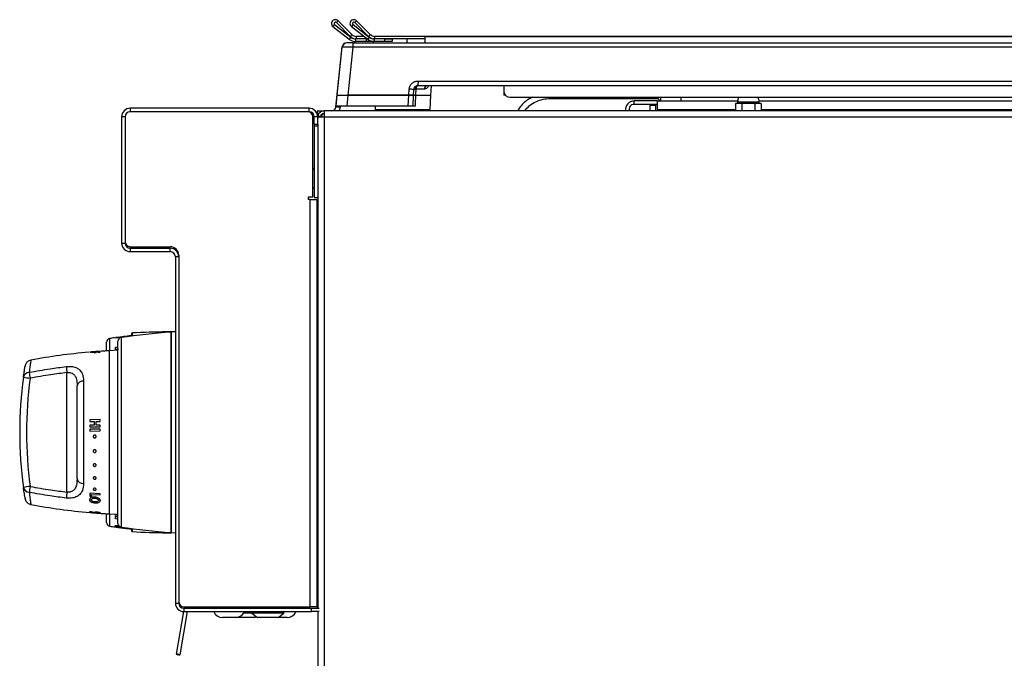
# Model space of a CAD drawing. Units: inches. Extents: x -48 to 64, y -21 to 49.
# Drawn here: x 36 to 49, y 9 to 18 of the extents above; entities that cross this region are included whole.
import ezdxf

# ---------------------------------------------------------------- set-up
doc = ezdxf.new("R2010")
doc.units = ezdxf.units.IN
doc.header["$MEASUREMENT"] = 0

msp = doc.modelspace()

# ---------------------------------------------------------------- linework, layer by layer
at = {"color": 7, "linetype": 'Continuous', "lineweight": 25}
for p, q in [((40.031, 17.867), (40.056, 17.892)), ((40.223, 17.674), (40.031, 17.867)), ((40.248, 17.7), (40.056, 17.892)), ((40.287, 17.867), (40.313, 17.892)), ((40.48, 17.674), (40.287, 17.867)), ((40.505, 17.7), (40.313, 17.892)), ((40.007, 17.84), (39.984, 17.812)), ((39.984, 17.812), (40.212, 17.634)), ((40.007, 17.84), (40.234, 17.662)), ((40.264, 17.84), (40.241, 17.812)), ((40.241, 17.812), (40.468, 17.634)), ((40.264, 17.84), (40.491, 17.662)), ((40.262, 17.585), (40.182, 17.585)), ((40.234, 17.662), (40.212, 17.634)), ((40.248, 17.7), (40.223, 17.674)), ((40.262, 17.585), (40.262, 17.523)), ((40.262, 17.585), (62.77, 17.585)), ((40.3, 17.639), (40.3, 17.603)), ((40.451, 17.639), (40.3, 17.639)), ((40.451, 17.603), (40.3, 17.603)), ((40.307, 17.675), (40.307, 17.639)), ((40.415, 17.675), (40.307, 17.675)), ((40.461, 17.639), (40.307, 17.639)), ((40.451, 17.603), (40.451, 17.639)), ((40.451, 17.639), (40.462, 17.639)), ((40.551, 17.603), (40.451, 17.603)), ((40.491, 17.662), (40.468, 17.634)), ((40.479, 17.675), (40.473, 17.675)), ((40.505, 17.7), (40.48, 17.674)), ((40.561, 17.639), (40.546, 17.639)), ((40.551, 17.603), (40.551, 17.603)), ((40.557, 17.639), (40.557, 17.603)), ((40.708, 17.639), (40.557, 17.639)), ((40.708, 17.603), (40.557, 17.603)), ((41.015, 17.675), (40.562, 17.675)), ((40.564, 17.675), (40.564, 17.639)), ((41.272, 17.675), (40.564, 17.675)), ((41.272, 17.639), (40.564, 17.639)), ((40.708, 17.603), (40.708, 17.639)), ((40.708, 17.639), (40.808, 17.639)), ((40.808, 17.603), (40.708, 17.603)), ((40.808, 17.639), (40.808, 17.603)), ((41.015, 17.675), (41.015, 17.675)), ((62.78, 17.675), (41.015, 17.675)), ((41.015, 17.639), (41.015, 17.585)), ((41.272, 17.675), (62.641, 17.675)), ((41.272, 17.586), (41.272, 17.675)), ((41.272, 17.586), (62.641, 17.586)), ((41.272, 17.585), (41.272, 17.586)), ((40.025, 16.689), (40.113, 17.532)), ((40.042, 16.853), (40.113, 17.523)), ((40.262, 17.523), (40.191, 16.853)), ((62.77, 17.523), (40.262, 17.523)), ((41.174, 17.052), (41.167, 16.985)), ((41.174, 17.052), (61.858, 17.052)), ((41.044, 16.853), (41.048, 16.939)), ((41.108, 16.93), (41.104, 16.853)), ((41.26, 16.938), (41.143, 16.938)), ((61.865, 16.985), (41.167, 16.985)), ((41.349, 16.853), (41.356, 16.985)), ((42.366, 16.985), (42.366, 16.915)), ((42.366, 16.915), (42.366, 16.855)), ((40.027, 16.703), (40.042, 16.853)), ((40.042, 16.853), (40.191, 16.853)), ((40.191, 16.853), (40.176, 16.703)), ((41.044, 16.853), (40.191, 16.853)), ((40.191, 16.853), (41.043, 16.853)), ((41.035, 16.703), (41.043, 16.853)), ((41.043, 16.853), (41.104, 16.853)), ((41.104, 16.853), (41.044, 16.853)), ((41.104, 16.853), (41.096, 16.703)), ((41.136, 16.853), (41.349, 16.853)), ((41.136, 16.853), (41.349, 16.853)), ((41.338, 16.653), (41.349, 16.853)), ((42.389, 16.855), (42.366, 16.855)), ((42.456, 16.825), (61.685, 16.825)), ((43.014, 16.809), (44.514, 16.809)), ((44.186, 16.726), (44.186, 16.774)), ((44.509, 16.774), (44.186, 16.774)), ((44.509, 16.654), (44.509, 16.774)), ((44.509, 16.774), (45.63, 16.774)), ((44.514, 16.809), (44.549, 16.774)), ((44.554, 16.825), (44.554, 16.774)), ((44.834, 16.825), (44.834, 16.774)), ((45.629, 16.758), (45.629, 16.745)), ((45.928, 16.774), (60.449, 16.774)), ((45.929, 16.745), (45.929, 16.758)), ((37.155, 16.671), (37.155, 16.623)), ((39.651, 16.671), (37.155, 16.671)), ((39.631, 16.623), (37.155, 16.623)), ((39.651, 16.623), (37.155, 16.623)), ((39.651, 16.623), (39.651, 16.671)), ((39.762, 16.625), (39.762, 16.62)), ((39.772, 16.635), (39.86, 16.635)), ((63.777, 16.635), (39.86, 16.635)), ((39.86, 16.635), (39.86, 16.546)), ((40.085, 16.683), (40.025, 16.689)), ((40.176, 16.703), (40.027, 16.703)), ((41.035, 16.703), (40.176, 16.703)), ((40.571, 16.703), (40.574, 16.653)), ((40.574, 16.653), (41.338, 16.653)), ((40.733, 16.642), (40.729, 16.635)), ((40.734, 16.639), (40.732, 16.635)), ((40.74, 16.653), (40.733, 16.642)), ((40.742, 16.653), (40.734, 16.639)), ((41.096, 16.703), (41.035, 16.703)), ((41.178, 16.639), (41.169, 16.653)), ((41.179, 16.642), (41.172, 16.653)), ((41.18, 16.635), (41.178, 16.639)), ((41.183, 16.635), (41.179, 16.642)), ((44.117, 16.635), (44.116, 16.638)), ((44.509, 16.726), (44.186, 16.726)), ((44.409, 16.726), (44.409, 16.716)), ((44.409, 16.635), (44.409, 16.716)), ((44.484, 16.726), (44.484, 16.635)), ((44.509, 16.654), (44.509, 16.635)), ((45.623, 16.745), (45.599, 16.739)), ((45.599, 16.739), (45.644, 16.745)), ((45.599, 16.739), (45.599, 16.635)), ((45.644, 16.745), (45.623, 16.745)), ((45.644, 16.745), (45.689, 16.739)), ((45.779, 16.745), (45.644, 16.745)), ((45.689, 16.739), (45.779, 16.745)), ((45.689, 16.739), (45.689, 16.635)), ((45.914, 16.745), (45.779, 16.745)), ((45.869, 16.739), (45.914, 16.745)), ((45.869, 16.739), (45.869, 16.635)), ((45.914, 16.745), (45.959, 16.739)), ((45.935, 16.745), (45.914, 16.745)), ((45.959, 16.739), (45.935, 16.745)), ((45.959, 16.739), (45.959, 16.635)), ((37.083, 16.551), (37.035, 16.551)), ((37.035, 16.551), (37.035, 14.791)), ((37.083, 16.551), (37.083, 14.811)), ((37.083, 16.551), (37.083, 14.791)), ((39.703, 15.436), (39.703, 16.551)), ((39.771, 16.551), (39.723, 16.551)), ((39.723, 16.451), (39.723, 16.551)), ((39.765, 16.613), (39.782, 16.596)), ((39.771, 16.546), (39.773, 16.563)), ((39.771, 16.551), (39.771, 16.562)), ((39.771, 16.451), (39.771, 16.551)), ((39.773, 16.546), (39.771, 16.532)), ((39.808, 16.556), (39.773, 16.563)), ((39.86, 16.546), (39.773, 16.546)), ((39.782, 16.596), (39.782, 16.589)), ((39.807, 16.546), (39.808, 16.556)), ((39.86, 16.546), (39.86, -16.151)), ((63.777, 16.546), (39.86, 16.546)), ((39.723, 16.451), (39.771, 16.451)), ((39.723, 16.451), (39.723, 16.427)), ((39.723, 16.427), (39.771, 16.427)), ((39.723, 16.427), (39.723, 15.426)), ((39.771, 16.451), (39.771, 16.427)), ((39.771, 16.427), (39.771, 15.426)), ((39.703, 15.835), (39.723, 15.835)), ((39.723, 15.816), (39.703, 15.816)), ((39.703, 15.566), (39.723, 15.566)), ((39.641, 15.436), (39.703, 15.436)), ((39.641, 15.396), (39.641, 15.436)), ((39.665, 15.396), (39.641, 15.396)), ((39.665, 9.714), (39.665, 15.396)), ((39.665, 15.396), (39.761, 15.396)), ((39.723, 15.426), (39.771, 15.426)), ((39.761, 15.396), (39.761, 9.714)), ((39.771, 15.426), (39.771, 9.694)), ((37.035, 14.791), (37.083, 14.791)), ((37.155, 14.739), (37.713, 14.739)), ((37.155, 14.719), (37.155, 14.671)), ((37.155, 14.719), (37.713, 14.719)), ((37.713, 14.671), (37.713, 14.719)), ((37.155, 14.671), (37.713, 14.671)), ((37.833, 14.599), (37.785, 14.599)), ((37.785, 14.599), (37.785, 9.766)), ((37.833, 14.619), (37.833, 9.786)), ((37.833, 14.599), (37.833, 9.766)), ((39.761, 14.541), (39.771, 14.541)), ((39.761, 14.511), (39.771, 14.511)), ((36.948, 13.47), (37.092, 13.49)), ((36.948, 13.466), (37.092, 13.486)), ((37.012, 13.479), (36.948, 13.47)), ((37.012, 13.473), (36.948, 13.464)), ((36.948, 13.47), (36.948, 13.47)), ((36.948, 13.464), (36.948, 13.466)), ((37.038, 13.48), (37.012, 13.477)), ((37.012, 13.477), (37.012, 13.479)), ((37.012, 13.468), (37.012, 13.473)), ((37.066, 13.486), (37.038, 13.482)), ((37.038, 13.482), (37.038, 13.48)), ((37.066, 13.48), (37.038, 13.476)), ((37.092, 13.487), (37.066, 13.484)), ((37.066, 13.484), (37.066, 13.486)), ((37.092, 13.49), (37.092, 13.487)), ((37.175, 13.525), (37.175, 13.492)), ((37.725, 13.552), (37.665, 13.551)), ((37.785, 13.553), (37.725, 13.549)), ((37.725, 10.749), (37.725, 13.549)), ((36.825, 13.285), (36.825, 13.409)), ((36.948, 13.318), (36.948, 13.337)), ((36.974, 13.328), (36.974, 13.324)), ((36.984, 10.876), (36.984, 13.422)), ((39.771, 13.331), (39.761, 13.331)), ((36.59, 13.267), (36.655, 13.273)), ((36.59, 13.268), (36.59, 13.267)), ((36.59, 13.261), (36.655, 13.266)), ((36.59, 13.263), (36.59, 13.261)), ((36.655, 13.273), (36.655, 13.271)), ((36.655, 13.271), (36.681, 13.273)), ((36.655, 13.266), (36.655, 13.26)), ((36.655, 13.26), (36.681, 13.262)), ((36.681, 13.275), (36.709, 13.277)), ((36.681, 13.273), (36.681, 13.275)), ((36.681, 13.268), (36.709, 13.27)), ((36.681, 13.262), (36.681, 13.268)), ((36.709, 13.277), (36.709, 13.275)), ((36.709, 13.275), (36.735, 13.277)), ((36.709, 13.27), (36.709, 13.264)), ((36.709, 13.264), (36.735, 13.266)), ((36.735, 13.277), (36.735, 13.279)), ((36.735, 13.266), (36.735, 13.274)), ((36.984, 13.293), (36.865, 13.287)), ((36.272, 11.315), (36.272, 12.982)), ((39.768, 13.039), (39.761, 13.039)), ((39.771, 13.037), (39.766, 13.037)), ((39.771, 13.017), (39.766, 13.017)), ((39.771, 12.979), (39.766, 12.979)), ((39.771, 12.927), (39.766, 12.927)), ((39.769, 12.927), (39.771, 12.978)), ((39.769, 12.888), (39.771, 12.927)), ((39.77, 13.017), (39.771, 13.036)), ((39.77, 12.979), (39.771, 13.016)), ((39.771, 13.037), (39.771, 13.037)), ((39.771, 13.025), (39.771, 13.035)), ((39.771, 13.017), (39.771, 13.017)), ((39.771, 13.005), (39.771, 13.014)), ((39.771, 12.979), (39.771, 12.979)), ((39.771, 12.975), (39.771, 12.969)), ((39.771, 12.927), (39.771, 12.927)), ((39.771, 12.926), (39.771, 12.926)), ((36.414, 11.499), (36.414, 12.799)), ((36.504, 12.863), (36.504, 11.435)), ((39.771, 12.868), (39.766, 12.868)), ((39.771, 12.808), (39.766, 12.808)), ((39.769, 12.82), (39.767, 12.82)), ((39.769, 12.82), (39.771, 12.808)), ((39.769, 12.787), (39.771, 12.756)), ((39.77, 12.792), (39.771, 12.762)), ((39.771, 12.867), (39.771, 12.868)), ((39.771, 12.808), (39.771, 12.808)), ((39.771, 12.804), (39.771, 12.804)), ((39.771, 12.804), (39.771, 12.804)), ((39.771, 12.804), (39.771, 12.804)), ((39.761, 12.691), (39.768, 12.691)), ((39.761, 12.656), (39.771, 12.656)), ((39.771, 12.755), (39.766, 12.755)), ((39.771, 12.716), (39.766, 12.716)), ((39.771, 12.695), (39.766, 12.695)), ((39.77, 12.746), (39.771, 12.725)), ((39.77, 12.745), (39.771, 12.717)), ((39.77, 12.713), (39.771, 12.696)), ((39.77, 12.713), (39.771, 12.706)), ((39.771, 12.755), (39.771, 12.755)), ((39.771, 12.754), (39.771, 12.753)), ((39.771, 12.752), (39.771, 12.752)), ((39.771, 12.716), (39.771, 12.716)), ((39.771, 12.716), (39.771, 12.715)), ((39.771, 12.714), (39.771, 12.714)), ((39.771, 12.694), (39.771, 12.695)), ((39.771, 12.694), (39.771, 12.694)), ((39.771, 12.619), (39.761, 12.619)), ((39.771, 12.376), (39.761, 12.376)), ((36.735, 12.326), (36.59, 12.325)), ((36.59, 12.325), (36.59, 12.299)), ((36.59, 12.299), (36.653, 12.299)), ((36.653, 12.249), (36.59, 12.249)), ((36.59, 12.249), (36.59, 12.223)), ((36.59, 12.223), (36.735, 12.224)), ((36.653, 12.299), (36.653, 12.249)), ((36.679, 12.299), (36.735, 12.3)), ((36.679, 12.25), (36.679, 12.299)), ((36.735, 12.25), (36.679, 12.25)), ((36.735, 12.3), (36.735, 12.326)), ((36.735, 12.224), (36.735, 12.25)), ((39.761, 12.329), (39.771, 12.329)), ((36.735, 12.194), (36.59, 12.193)), ((36.59, 12.193), (36.59, 12.167)), ((36.59, 12.167), (36.735, 12.168)), ((36.735, 12.168), (36.735, 12.194)), ((39.761, 11.729), (39.771, 11.729)), ((39.761, 11.715), (39.771, 11.715)), ((36.59, 11.301), (36.59, 11.259)), ((36.735, 11.292), (36.59, 11.301)), ((36.616, 11.257), (36.616, 11.282)), ((36.616, 11.282), (36.735, 11.275)), ((36.735, 11.275), (36.735, 11.292)), ((39.771, 11.339), (39.761, 11.339)), ((36.59, 11.259), (36.616, 11.257)), ((36.59, 11.031), (36.59, 11.03)), ((36.631, 11.035), (36.617, 11.039)), ((36.698, 11.025), (36.716, 11.022)), ((36.735, 11.019), (36.735, 11.02)), ((36.825, 10.889), (36.825, 11.013)), ((36.865, 11.011), (36.984, 11.004)), ((36.948, 10.986), (36.948, 11)), ((36.948, 10.941), (36.948, 10.976)), ((36.974, 10.938), (36.948, 10.941)), ((36.974, 10.961), (36.974, 10.938)), ((36.948, 10.834), (37.073, 10.817)), ((36.948, 10.829), (36.948, 10.834)), ((36.97, 10.826), (36.948, 10.829)), ((36.948, 10.828), (37.073, 10.811)), ((36.985, 10.833), (36.968, 10.833)), ((36.97, 10.829), (36.97, 10.826)), ((37.073, 10.815), (36.97, 10.829)), ((37.004, 10.82), (36.97, 10.825)), ((37.05, 10.814), (37.026, 10.817)), ((37.073, 10.817), (37.073, 10.815)), ((37.175, 10.806), (37.175, 10.772)), ((37.665, 10.747), (37.725, 10.746)), ((37.725, 10.749), (37.785, 10.744)), ((37.785, 9.766), (37.833, 9.766)), ((37.901, 9.646), (37.798, 9.052)), ((37.85, 9.043), (37.954, 9.646)), ((37.905, 9.714), (39.665, 9.714)), ((37.905, 9.694), (37.905, 9.646)), ((37.905, 9.694), (39.684, 9.694)), ((37.905, 9.646), (39.684, 9.646)), ((37.913, 9.714), (37.909, 9.694)), ((37.931, 9.694), (37.931, 9.714)), ((38.021, 9.714), (38.021, 9.694)), ((38.852, 9.636), (38.852, 9.627)), ((38.854, 9.623), (38.931, 9.563)), ((39.221, 9.563), (39.298, 9.623)), ((39.3, 9.627), (39.3, 9.636)), ((39.761, 9.714), (39.665, 9.714)), ((39.684, 9.646), (39.684, 9.694)), ((39.684, 9.694), (39.792, 9.694)), ((39.792, 9.646), (39.684, 9.646)), ((39.761, 9.714), (39.771, 9.714)), ((39.771, 9.646), (39.771, -16.151)), ((38.623, 9.564), (38.445, 9.564)), ((38.599, 9.564), (38.6, 9.563)), ((38.89, 9.563), (38.6, 9.563)), ((38.89, 9.563), (38.91, 9.579)), ((39.221, 9.563), (38.931, 9.563)), ((39.34, 9.563), (39.221, 9.563)), ((39.345, 9.564), (39.222, 9.564)), ((39.34, 9.563), (39.341, 9.564))]:
    msp.add_line(p, q, dxfattribs=at)
at = {"color": 8, "linetype": 'Continuous', "lineweight": 25}
for p, q in [((40.173, 17.585), (40.173, 17.585)), ((43.014, 16.825), (43.014, 16.809)), ((45.779, 16.758), (45.629, 16.758)), ((45.929, 16.758), (45.779, 16.758)), ((40.087, 16.703), (40.085, 16.683)), ((40.736, 16.642), (40.733, 16.642)), ((40.734, 16.639), (41.178, 16.639)), ((41.179, 16.642), (41.176, 16.642)), ((44.116, 16.638), (44.107, 16.635)), ((44.409, 16.716), (44.484, 16.716)), ((44.509, 16.654), (45.599, 16.654)), ((45.959, 16.654), (60.449, 16.654)), ((39.771, 14.444), (39.761, 14.444)), ((37.027, 13.471), (37.027, 10.826)), ((37.038, 13.476), (37.038, 13.473)), ((37.066, 13.477), (37.066, 13.48)), ((37.092, 13.486), (37.092, 13.481)), ((37.172, 13.491), (37.172, 13.499)), ((37.185, 13.535), (37.185, 13.493)), ((37.665, 13.544), (37.665, 13.551)), ((36.868, 13.458), (36.868, 13.287)), ((36.948, 13.337), (36.984, 13.341)), ((36.984, 13.329), (36.974, 13.328)), ((36.865, 12.149), (36.865, 13.287)), ((39.761, 12.609), (39.771, 12.609)), ((39.771, 12.477), (39.761, 12.477)), ((39.771, 12.451), (39.761, 12.451)), ((39.761, 12.279), (39.771, 12.279)), ((36.865, 11.011), (36.865, 12.149)), ((39.771, 12.11), (39.761, 12.11)), ((39.761, 12.066), (39.771, 12.066)), ((39.771, 11.948), (39.761, 11.948)), ((39.761, 11.92), (39.771, 11.92)), ((39.771, 11.739), (39.761, 11.739)), ((36.631, 11.026), (36.59, 11.03)), ((36.868, 11.01), (36.868, 10.839)), ((36.948, 11), (36.981, 11.004)), ((36.984, 10.991), (36.948, 10.986)), ((36.948, 10.976), (36.984, 10.972)), ((36.984, 10.959), (36.974, 10.961)), ((36.948, 10.827), (36.948, 10.828)), ((36.97, 10.825), (36.97, 10.824)), ((37.004, 10.82), (37.004, 10.82)), ((37.026, 10.817), (37.026, 10.817)), ((37.05, 10.813), (37.05, 10.814)), ((37.073, 10.811), (37.073, 10.81)), ((37.172, 10.798), (37.172, 10.806)), ((37.185, 10.804), (37.185, 10.762)), ((37.665, 10.753), (37.665, 10.747)), ((38.854, 9.623), (38.735, 9.623)), ((38.852, 9.627), (38.738, 9.627)), ((38.852, 9.636), (38.743, 9.636)), ((39.3, 9.636), (38.852, 9.636)), ((39.3, 9.627), (38.852, 9.627)), ((39.298, 9.623), (38.854, 9.623))]:
    msp.add_line(p, q, dxfattribs=at)
at = {"color": 7, "linetype": 'Continuous', "lineweight": 25, "flags": 128}
for points in [[(41.142, 16.98), (41.139, 16.978), (41.137, 16.975), (41.136, 16.97), (41.135, 16.965), (41.135, 16.959), (41.136, 16.952), (41.138, 16.945), (41.14, 16.937)], [(41.14, 16.937), (41.136, 16.867), (41.136, 16.853)], [(41.167, 16.985), (41.163, 16.985), (41.158, 16.982), (41.154, 16.978), (41.151, 16.972), (41.148, 16.965), (41.146, 16.956), (41.144, 16.947), (41.143, 16.938)], [(41.136, 16.853), (41.13, 16.734), (41.129, 16.703)], [(44.514, 16.825), (44.514, 16.82), (44.514, 16.812), (44.514, 16.809)], [(37.85, 9.043), (37.848, 9.044), (37.842, 9.045), (37.834, 9.047), (37.824, 9.049), (37.814, 9.05), (37.806, 9.051), (37.8, 9.052), (37.798, 9.052), (37.8, 9.051), (37.806, 9.049), (37.814, 9.047), (37.824, 9.046), (37.833, 9.044), (37.842, 9.043), (37.847, 9.042), (37.85, 9.043)]]:
    msp.add_lwpolyline(points, dxfattribs=at)
at = {"color": 7, "linetype": 'Continuous', "lineweight": 25}
for centre, radius, start, end in [((40.018, 17.854), 0.054, 45, 231.9), ((40.018, 17.854), 0.018, 45, 231.9), ((40.275, 17.854), 0.054, 45, 231.9), ((40.275, 17.854), 0.018, 45, 231.9), ((40.182, 17.515), 0.07, 90, 174), ((40.173, 17.525), 0.06, 90, 174), ((40.3, 17.747), 0.144, 231.9, 270), ((40.307, 17.758), 0.119, 225, 270), ((40.3, 17.747), 0.108, 231.9, 270), ((40.307, 17.758), 0.083, 225, 270), ((40.557, 17.747), 0.144, 231.9, 270), ((40.564, 17.758), 0.119, 225, 270), ((40.557, 17.747), 0.108, 231.9, 270), ((40.564, 17.758), 0.083, 225, 270), ((41.055, 16.79), 0.149, 69.4234, 92.7224), ((41.167, 16.926), 0.0595, 90, 177), ((41.304, 16.941), 0.0446, 98.1248, 184.1335), ((42.456, 16.915), 0.09, 180, 270), ((44.186, 16.654), 0.12, 90, 188.7494), ((45.799, 16.758), 0.17, 156.5139, 180), ((45.759, 16.758), 0.17, 0, 23.4861), ((37.155, 16.551), 0.12, 90, 180), ((37.155, 16.551), 0.072, 90, 180), ((39.631, 16.551), 0.072, 0, 90), ((39.651, 16.551), 0.12, 0, 90), ((39.651, 16.551), 0.072, 0, 90), ((39.772, 16.625), 0.01, 90, 180), ((39.772, 16.62), 0.01, 180, 225), ((39.86, 16.546), 0.089, 90, 169.117), ((39.965, 16.695), 0.06, 270, 354), ((44.186, 16.654), 0.072, 90, 193), ((39.831, 16.575), 0.06, 154.3696, 208.9036), ((39.86, 16.546), 0.053, 90, 169.117), ((37.155, 14.791), 0.12, 180, 270), ((37.155, 14.811), 0.072, 180, 270), ((37.155, 14.791), 0.072, 180, 270), ((37.713, 14.619), 0.12, 0, 90), ((37.713, 14.599), 0.12, 0, 90), ((37.713, 14.599), 0.072, 0, 90), ((38.354, 3.569), 10, 98.1635, 98.5472), ((37.034, 13.422), 0.05, 98.3424, 180), ((38.478, 3.577), 10, 94.3163, 98.3424), ((38.354, 3.569), 10, 96.7895, 97.1677), ((37.171, 13.504), 0.005, 276.7895, 329.8831), ((37.185, 13.525), 0.01, 92.7204, 180), ((37.944, -2.447), 16, 91, 92.7204), ((36.875, 13.409), 0.05, 98.5472, 180), ((37.301, 4.972), 8.326, 94.9893, 100.5969), ((37.301, 4.972), 8.326, 93, 93.8003), ((37.432, 13.124), 1.169, 182.8473, 186.9747), ((41.309, 12.149), 5.695, 172.2465, 187.7535), ((35.75, 12.9), 0.0861, 92.5766, 168.2397), ((36.181, 16.168), 3.291, 260.9945, 262.6451), ((36.935, 13.138), 1.198, 187.3235, 191.2949), ((41.304, 12.149), 5.595, 172.2465, 187.7535), ((36.496, 12.779), 0.0843, 84.2046, 166.3114), ((36.496, 11.519), 0.0843, 193.6886, 275.7954), ((36.181, 8.13), 3.291, 97.3549, 99.0055), ((35.75, 11.398), 0.0861, 191.7603, 267.4234), ((36.935, 11.159), 1.198, 168.7051, 172.6765), ((37.432, 11.173), 1.169, 173.0253, 177.1527), ((37.301, 19.325), 8.326, 259.4012, 265.1055), ((37.301, 19.325), 8.326, 265.1055, 265.3842), ((37.301, 19.325), 8.326, 265.3842, 267), ((36.875, 10.889), 0.05, 180, 261.4528), ((37.034, 10.876), 0.05, 180, 261.6576), ((38.354, 20.728), 10, 261.4528, 261.916), ((38.354, 20.728), 10, 261.916, 262.0459), ((38.354, 20.728), 10, 262.0459, 262.2405), ((38.354, 20.728), 10, 262.2405, 262.3702), ((38.354, 20.728), 10, 262.3702, 262.5092), ((38.478, 20.72), 10, 261.6576, 265.6837), ((38.354, 20.728), 10, 262.5092, 262.6388), ((38.354, 20.728), 10, 262.6388, 263.2105), ((37.171, 10.793), 0.005, 30.1169, 83.2105), ((37.185, 10.772), 0.01, 180, 267.2796), ((37.944, 26.744), 16, 267.2796, 269), ((37.905, 9.766), 0.12, 180, 270), ((37.905, 9.786), 0.072, 180, 270), ((37.905, 9.766), 0.072, 180, 270), ((38.445, 9.7), 0.136, 203.4419, 270), ((38.623, 9.7), 0.136, 270, 336.5581), ((38.862, 9.636), 0.01, 90, 180), ((38.857, 9.627), 0.005, 180, 232), ((39.29, 9.636), 0.01, 0, 90), ((39.295, 9.627), 0.005, 308, 0), ((39.345, 9.7), 0.136, 270, 336.5581)]:
    msp.add_arc(centre, radius, start, end, dxfattribs=at)
at = {"color": 8, "linetype": 'Continuous', "lineweight": 25}
msp.add_arc((39.965, 16.695), 0.12, 329.9999, 354, dxfattribs=at)
at = {"color": 7, "linetype": 'Continuous', "lineweight": 25}
for centre, major_axis, ratio, start_param, end_param in [((40.263, 17.515), (0.15, -0.007), 0.048363, 1.579005, 3.138875), ((39.768, 12.865), (0, 0.174), 0.083327, 6.097707, 6.444266), ((39.768, 12.865), (0.005, 0.174), 0.078587, 0.165851, 0.51241), ((39.768, 12.865), (0.009, 0.174), 0.064301, 0.516146, 0.862706), ((39.768, 12.865), (0.012, 0.174), 0.04232, 0.864842, 1.211401), ((39.768, 12.865), (0.014, 0.174), 0.015361, 1.212128, 1.558687), ((39.768, 12.865), (-0.013, 0.174), 0.040575, 5.047641, 5.174561), ((39.768, 12.865), (-0.009, 0.174), 0.062997, 5.396223, 5.470723), ((39.768, 12.865), (0.014, 0.174), 0.013385, 4.377791, 4.724351), ((39.768, 12.865), (0.013, 0.174), 0.040575, 4.030578, 4.377137), ((39.768, 12.865), (0.0082, 0.1), 0.015361, 1.341034, 1.548794), ((39.768, 12.865), (0.009, 0.174), 0.062997, 3.681995, 4.028555), ((39.768, 12.865), (0.005, 0.174), 0.077889, 3.331801, 3.67836), ((39.768, 12.865), (0, 0.174), 0.083327, 3.141677, 3.327071)]:
    msp.add_ellipse(centre, major_axis=major_axis, ratio=ratio, start_param=start_param, end_param=end_param, dxfattribs=at)
for points, knots in [([(41.048, 16.939), (41.05, 16.952), (41.054, 16.979), (41.077, 17.013), (41.103, 17.034), (41.127, 17.045), (41.143, 17.049), (41.156, 17.051), (41.163, 17.051), (41.169, 17.052), (41.172, 17.052), (41.174, 17.052), (41.174, 17.052)], [0, 0, 0, 0, 0.213653, 0.427305, 0.64096, 0.746657, 0.852351, 0.905058, 0.949789, 0.973736, 0.997685, 1, 1, 1, 1]), ([(41.174, 17.052), (41.174, 17.052), (41.174, 17.051), (41.173, 17.046), (41.172, 17.036), (41.17, 17.02), (41.168, 17.008), (41.165, 16.997), (41.164, 16.992), (41.16, 16.988), (41.158, 16.986), (41.153, 16.985), (41.146, 16.982), (41.135, 16.977), (41.122, 16.967), (41.111, 16.95), (41.109, 16.936), (41.108, 16.93)], [0, 0, 0, 0, 0.002362, 0.015442, 0.089376, 0.171548, 0.308077, 0.334287, 0.457442, 0.471436, 0.523582, 0.547819, 0.590173, 0.648628, 0.765802, 0.882902, 1, 1, 1, 1]), ([(41.14, 16.937), (41.134, 16.937), (41.122, 16.936), (41.112, 16.933), (41.108, 16.931), (41.108, 16.93), (41.108, 16.929), (41.108, 16.929)], [0, 0, 0, 0, 0.3123303, 0.6729527, 0.831658, 0.9951686, 1, 1, 1, 1]), ([(41.143, 16.938), (41.142, 16.938), (41.141, 16.938), (41.14, 16.937), (41.14, 16.937)], [0, 0, 0, 0, 0.773872, 1, 1, 1, 1]), ([(41.136, 16.853), (41.13, 16.853), (41.119, 16.853), (41.108, 16.853), (41.104, 16.853), (41.104, 16.853), (41.104, 16.853)], [0, 0, 0, 0, 0.308011, 0.61603, 0.923885, 1, 1, 1, 1]), ([(41.104, 16.853), (41.104, 16.853), (41.106, 16.853), (41.116, 16.853), (41.127, 16.853), (41.135, 16.853), (41.136, 16.853)], [0, 0, 0, 0, 0.3082, 0.616409, 0.924455, 1, 1, 1, 1]), ([(42.772, 16.825), (42.754, 16.818), (42.686, 16.789), (42.612, 16.72), (42.572, 16.654), (42.561, 16.635)], [0, 0, 0, 0, 0.200029, 0.773366, 1, 1, 1, 1]), ([(42.66, 16.635), (42.68, 16.66), (42.723, 16.713), (42.813, 16.766), (42.912, 16.802), (42.981, 16.807), (43.014, 16.809)], [0, 0, 0, 0, 0.227757, 0.497621, 0.756937, 1, 1, 1, 1]), ([(41.129, 16.703), (41.123, 16.703), (41.112, 16.703), (41.1, 16.703), (41.096, 16.703), (41.096, 16.703), (41.096, 16.703)], [0, 0, 0, 0, 0.305197, 0.610403, 0.915442, 1, 1, 1, 1]), ([(45.779, 16.745), (45.802, 16.745), (45.833, 16.744), (45.863, 16.74), (45.869, 16.739)], [0, 0, 0, 0, 0.775919, 1, 1, 1, 1]), ([(39.817, 16.546), (39.821, 16.558), (39.825, 16.575), (39.83, 16.588), (39.832, 16.591)], [0, 0, 0, 0, 0.732015, 1, 1, 1, 1]), ([(37.725, 13.542), (37.725, 13.543), (37.725, 13.547), (37.725, 13.494), (37.725, 13.389), (37.725, 13.234), (37.725, 13.038), (37.725, 12.808), (37.725, 12.552), (37.725, 12.281), (37.725, 12.005), (37.725, 11.734), (37.725, 11.48), (37.725, 11.25), (37.725, 11.056), (37.725, 10.903), (37.725, 10.801), (37.725, 10.75), (37.725, 10.754), (37.725, 10.755)], [0, 0, 0, 0, 0.03251, 0.09501, 0.15751, 0.22001, 0.28251, 0.34501, 0.40751, 0.47001, 0.53251, 0.59501, 0.65751, 0.72001, 0.78251, 0.84501, 0.90751, 0.97001, 1, 1, 1, 1]), ([(36.974, 13.324), (36.974, 13.323), (36.974, 13.32), (36.975, 13.316), (36.977, 13.313), (36.981, 13.312), (36.985, 13.311), (36.989, 13.311), (36.99, 13.311)], [0, 0, 0, 0, 0.248293, 0.481442, 0.630034, 0.749587, 0.869449, 1, 1, 1, 1]), ([(36.735, 13.279), (36.696, 13.276), (36.647, 13.273), (36.599, 13.269), (36.59, 13.268)], [0, 0, 0, 0, 0.8141146, 1, 1, 1, 1]), ([(36.735, 13.274), (36.696, 13.272), (36.647, 13.268), (36.599, 13.264), (36.59, 13.263)], [0, 0, 0, 0, 0.8157214, 1, 1, 1, 1]), ([(36.989, 13.298), (36.984, 13.298), (36.974, 13.297), (36.961, 13.3), (36.952, 13.305), (36.948, 13.311), (36.948, 13.316), (36.948, 13.318)], [0, 0, 0, 0, 0.205366, 0.412182, 0.608783, 0.791484, 1, 1, 1, 1]), ([(35.666, 12.917), (35.67, 12.944), (35.677, 12.998), (35.685, 13.045), (35.689, 13.072), (35.689, 13.07), (35.689, 13.07)], [0, 0, 0, 0, 0.337002, 0.657866, 0.988357, 1, 1, 1, 1]), ([(35.77, 13.156), (35.769, 13.156), (35.759, 13.156), (35.742, 13.147), (35.722, 13.134), (35.708, 13.119), (35.699, 13.104), (35.694, 13.092), (35.691, 13.083), (35.69, 13.078), (35.69, 13.076), (35.69, 13.075), (35.69, 13.075), (35.69, 13.075), (35.69, 13.074), (35.689, 13.074), (35.689, 13.073), (35.688, 13.068), (35.688, 13.065)], [0, 0, 0, 0, 0.011298, 0.129228, 0.229726, 0.315704, 0.387274, 0.443443, 0.482916, 0.505395, 0.510184, 0.513188, 0.516318, 0.521312, 0.532333, 0.570801, 0.75329, 1, 1, 1, 1]), ([(35.746, 12.986), (35.844, 13.003), (36.016, 13.035), (36.189, 13.057), (36.264, 13.066)], [0, 0, 0, 0, 0.565406, 1, 1, 1, 1]), ([(36.264, 13.066), (36.288, 13.068), (36.335, 13.07), (36.398, 13.055), (36.449, 13.025), (36.489, 12.973), (36.503, 12.915), (36.504, 12.872), (36.504, 12.863)], [0, 0, 0, 0, 0.150744, 0.304139, 0.462035, 0.638822, 0.917102, 1, 1, 1, 1]), ([(36.272, 12.982), (36.197, 12.973), (36.026, 12.952), (35.856, 12.921), (35.76, 12.904)], [0, 0, 0, 0, 0.4346337, 1, 1, 1, 1]), ([(36.272, 12.982), (36.283, 12.984), (36.297, 12.985), (36.322, 12.983), (36.337, 12.978), (36.359, 12.966), (36.382, 12.945), (36.406, 12.897), (36.413, 12.845), (36.414, 12.807), (36.414, 12.799)], [0, 0, 0, 0, 0.109216, 0.133502, 0.249708, 0.270555, 0.4191, 0.598074, 0.904295, 1, 1, 1, 1]), ([(36.669, 12.072), (36.667, 12.071), (36.663, 12.07), (36.656, 12.07), (36.649, 12.073), (36.644, 12.077), (36.641, 12.083), (36.64, 12.09), (36.641, 12.097), (36.644, 12.103), (36.649, 12.107), (36.656, 12.11), (36.663, 12.11), (36.669, 12.108), (36.675, 12.104), (36.679, 12.098), (36.68, 12.092), (36.68, 12.085), (36.677, 12.079), (36.673, 12.074), (36.67, 12.073), (36.669, 12.072)], [0, 0, 0, 0, 0.053927, 0.107854, 0.161763, 0.215564, 0.269235, 0.322804, 0.376319, 0.429833, 0.483398, 0.537063, 0.590857, 0.644762, 0.698693, 0.752521, 0.806152, 0.859597, 0.912985, 0.966482, 1, 1, 1, 1]), ([(36.668, 11.868), (36.665, 11.867), (36.661, 11.866), (36.654, 11.867), (36.648, 11.87), (36.643, 11.875), (36.64, 11.881), (36.64, 11.888), (36.641, 11.894), (36.645, 11.9), (36.651, 11.904), (36.657, 11.906), (36.664, 11.906), (36.67, 11.903), (36.676, 11.899), (36.679, 11.893), (36.681, 11.886), (36.68, 11.88), (36.676, 11.874), (36.672, 11.87), (36.669, 11.869), (36.668, 11.868)], [0, 0, 0, 0, 0.053926, 0.107853, 0.161744, 0.215518, 0.269165, 0.322718, 0.376229, 0.429749, 0.483331, 0.537021, 0.590841, 0.644761, 0.698681, 0.752474, 0.80606, 0.85948, 0.912879, 0.966414, 1, 1, 1, 1]), ([(36.669, 11.675), (36.667, 11.674), (36.663, 11.673), (36.656, 11.673), (36.65, 11.676), (36.645, 11.68), (36.641, 11.685), (36.64, 11.691), (36.641, 11.698), (36.644, 11.703), (36.649, 11.707), (36.655, 11.709), (36.662, 11.71), (36.669, 11.708), (36.674, 11.704), (36.678, 11.699), (36.68, 11.693), (36.68, 11.687), (36.678, 11.681), (36.674, 11.677), (36.671, 11.675), (36.669, 11.675)], [0, 0, 0, 0, 0.053926, 0.107852, 0.161767, 0.215578, 0.269259, 0.322834, 0.376352, 0.429864, 0.483423, 0.537078, 0.590862, 0.64476, 0.698693, 0.752535, 0.806182, 0.859639, 0.913026, 0.966509, 1, 1, 1, 1]), ([(36.504, 11.435), (36.502, 11.401), (36.498, 11.342), (36.458, 11.28), (36.403, 11.244), (36.336, 11.227), (36.287, 11.23), (36.264, 11.231)], [0, 0, 0, 0, 0.296755, 0.508213, 0.683694, 0.855076, 1, 1, 1, 1]), ([(36.414, 11.499), (36.413, 11.468), (36.41, 11.417), (36.388, 11.36), (36.358, 11.329), (36.33, 11.317), (36.305, 11.312), (36.287, 11.312), (36.274, 11.315), (36.272, 11.315)], [0, 0, 0, 0, 0.33342, 0.551599, 0.718118, 0.828695, 0.871729, 0.978243, 1, 1, 1, 1]), ([(36.667, 11.496), (36.665, 11.495), (36.66, 11.495), (36.653, 11.496), (36.647, 11.499), (36.643, 11.503), (36.64, 11.509), (36.64, 11.514), (36.642, 11.52), (36.646, 11.524), (36.651, 11.527), (36.658, 11.528), (36.665, 11.528), (36.671, 11.525), (36.676, 11.521), (36.679, 11.516), (36.681, 11.51), (36.679, 11.505), (36.676, 11.5), (36.671, 11.497), (36.668, 11.496), (36.667, 11.496)], [0, 0, 0, 0, 0.053922, 0.107846, 0.161725, 0.215481, 0.269113, 0.322658, 0.376166, 0.429692, 0.483286, 0.536993, 0.590829, 0.644756, 0.698667, 0.752434, 0.805994, 0.859401, 0.91281, 0.966371, 1, 1, 1, 1]), ([(35.688, 11.231), (35.689, 11.227), (35.691, 11.217), (35.686, 11.246), (35.677, 11.304), (35.669, 11.355), (35.666, 11.38)], [0, 0, 0, 0, 0.215824, 0.549169, 0.774566, 1, 1, 1, 1]), ([(36.264, 11.231), (36.189, 11.241), (36.015, 11.262), (35.843, 11.294), (35.746, 11.312)], [0, 0, 0, 0, 0.436323, 1, 1, 1, 1]), ([(35.76, 11.394), (35.856, 11.376), (36.025, 11.346), (36.197, 11.324), (36.272, 11.315)], [0, 0, 0, 0, 0.563637, 1, 1, 1, 1]), ([(36.667, 11.34), (36.664, 11.339), (36.66, 11.339), (36.653, 11.34), (36.647, 11.343), (36.643, 11.347), (36.64, 11.351), (36.64, 11.356), (36.642, 11.361), (36.646, 11.365), (36.652, 11.367), (36.658, 11.368), (36.665, 11.367), (36.671, 11.365), (36.676, 11.361), (36.68, 11.357), (36.681, 11.352), (36.679, 11.347), (36.676, 11.343), (36.671, 11.341), (36.668, 11.34), (36.667, 11.34)], [0, 0, 0, 0, 0.053921, 0.107844, 0.161719, 0.21547, 0.269098, 0.322641, 0.376149, 0.429676, 0.483273, 0.536985, 0.590826, 0.644754, 0.698662, 0.752423, 0.805975, 0.859379, 0.912791, 0.966359, 1, 1, 1, 1]), ([(35.688, 11.231), (35.688, 11.23), (35.689, 11.226), (35.689, 11.224), (35.69, 11.223), (35.69, 11.222), (35.69, 11.221), (35.69, 11.22), (35.691, 11.218), (35.693, 11.208), (35.699, 11.193), (35.712, 11.173), (35.732, 11.155), (35.753, 11.144), (35.766, 11.143), (35.769, 11.142)], [0, 0, 0, 0, 0.067376, 0.298511, 0.415816, 0.455706, 0.471025, 0.477562, 0.485699, 0.508863, 0.604665, 0.699527, 0.819364, 0.957995, 1, 1, 1, 1]), ([(36.663, 11.245), (36.653, 11.245), (36.635, 11.245), (36.612, 11.238), (36.594, 11.228), (36.587, 11.216), (36.587, 11.209), (36.586, 11.207)], [0, 0, 0, 0, 0.229177, 0.459948, 0.6768, 0.889932, 1, 1, 1, 1]), ([(36.586, 11.207), (36.587, 11.202), (36.589, 11.193), (36.603, 11.18), (36.622, 11.171), (36.643, 11.165), (36.657, 11.164), (36.662, 11.164)], [0, 0, 0, 0, 0.221961, 0.445754, 0.650811, 0.872747, 1, 1, 1, 1]), ([(36.612, 11.205), (36.613, 11.207), (36.613, 11.211), (36.617, 11.217), (36.622, 11.221), (36.624, 11.222)], [0, 0, 0, 0, 0.251167, 0.733743, 1, 1, 1, 1]), ([(36.662, 11.177), (36.656, 11.177), (36.644, 11.179), (36.629, 11.185), (36.617, 11.192), (36.613, 11.2), (36.613, 11.204), (36.612, 11.205)], [0, 0, 0, 0, 0.235465, 0.473106, 0.681725, 0.90345, 1, 1, 1, 1]), ([(36.624, 11.222), (36.627, 11.224), (36.635, 11.228), (36.65, 11.23), (36.659, 11.23), (36.662, 11.23)], [0, 0, 0, 0, 0.37943, 0.761766, 1, 1, 1, 1]), ([(36.662, 11.23), (36.669, 11.229), (36.68, 11.228), (36.695, 11.222), (36.706, 11.214), (36.712, 11.206), (36.712, 11.201), (36.713, 11.199)], [0, 0, 0, 0, 0.243615, 0.447029, 0.649774, 0.8634, 1, 1, 1, 1]), ([(36.713, 11.199), (36.712, 11.196), (36.711, 11.19), (36.701, 11.183), (36.688, 11.178), (36.674, 11.176), (36.665, 11.176), (36.662, 11.177)], [0, 0, 0, 0, 0.226723, 0.455348, 0.65813, 0.884752, 1, 1, 1, 1]), ([(36.662, 11.164), (36.671, 11.164), (36.69, 11.163), (36.713, 11.169), (36.73, 11.178), (36.738, 11.189), (36.739, 11.196), (36.739, 11.198)], [0, 0, 0, 0, 0.2301, 0.462146, 0.672217, 0.903332, 1, 1, 1, 1]), ([(36.739, 11.198), (36.738, 11.202), (36.736, 11.212), (36.723, 11.226), (36.704, 11.237), (36.682, 11.243), (36.668, 11.244), (36.663, 11.245)], [0, 0, 0, 0, 0.214758, 0.429873, 0.646069, 0.858681, 1, 1, 1, 1]), ([(36.617, 11.039), (36.61, 11.039), (36.599, 11.039), (36.589, 11.038), (36.587, 11.037), (36.586, 11.036), (36.586, 11.036)], [0, 0, 0, 0, 0.402622, 0.656721, 0.910422, 1, 1, 1, 1]), ([(36.586, 11.036), (36.587, 11.035), (36.588, 11.034), (36.596, 11.032), (36.607, 11.031), (36.618, 11.03), (36.625, 11.029), (36.628, 11.029)], [0, 0, 0, 0, 0.282924, 0.486248, 0.6894, 0.887468, 1, 1, 1, 1]), ([(36.735, 11.02), (36.696, 11.022), (36.647, 11.026), (36.599, 11.03), (36.59, 11.031)], [0, 0, 0, 0, 0.814574, 1, 1, 1, 1]), ([(36.59, 11.03), (36.599, 11.029), (36.647, 11.025), (36.696, 11.022), (36.735, 11.019)], [0, 0, 0, 0, 0.185767, 1, 1, 1, 1]), ([(36.612, 11.034), (36.613, 11.034), (36.613, 11.035), (36.618, 11.035), (36.625, 11.035), (36.63, 11.035), (36.631, 11.035)], [0, 0, 0, 0, 0.230326, 0.461416, 0.845802, 1, 1, 1, 1]), ([(36.626, 11.031), (36.624, 11.031), (36.621, 11.032), (36.617, 11.032), (36.614, 11.033), (36.613, 11.033), (36.612, 11.034), (36.612, 11.034)], [0, 0, 0, 0, 0.207951, 0.39148, 0.639444, 0.878896, 1, 1, 1, 1]), ([(36.651, 11.031), (36.649, 11.031), (36.646, 11.031), (36.64, 11.031), (36.633, 11.031), (36.628, 11.031), (36.626, 11.031)], [0, 0, 0, 0, 0.2523939, 0.5048474, 0.8181282, 1, 1, 1, 1]), ([(36.628, 11.029), (36.631, 11.029), (36.638, 11.028), (36.65, 11.027), (36.657, 11.027), (36.661, 11.027)], [0, 0, 0, 0, 0.251764, 0.609199, 1, 1, 1, 1]), ([(36.702, 11.032), (36.697, 11.032), (36.686, 11.033), (36.673, 11.032), (36.662, 11.032), (36.655, 11.031), (36.651, 11.031)], [0, 0, 0, 0, 0.239122, 0.496605, 0.7476, 1, 1, 1, 1]), ([(36.661, 11.027), (36.662, 11.027), (36.665, 11.027), (36.671, 11.028), (36.675, 11.028), (36.678, 11.028)], [0, 0, 0, 0, 0.2501, 0.500123, 1, 1, 1, 1]), ([(36.678, 11.028), (36.679, 11.028), (36.682, 11.028), (36.688, 11.028), (36.693, 11.028), (36.696, 11.028)], [0, 0, 0, 0, 0.250265, 0.50053, 1, 1, 1, 1]), ([(36.696, 11.028), (36.697, 11.028), (36.698, 11.028), (36.7, 11.028), (36.702, 11.028), (36.703, 11.028)], [0, 0, 0, 0, 0.2521586, 0.505145, 1, 1, 1, 1]), ([(36.713, 11.026), (36.712, 11.026), (36.712, 11.026), (36.708, 11.025), (36.703, 11.025), (36.7, 11.025), (36.698, 11.025)], [0, 0, 0, 0, 0.23931, 0.478569, 0.735971, 1, 1, 1, 1]), ([(36.739, 11.024), (36.738, 11.025), (36.737, 11.026), (36.73, 11.028), (36.72, 11.03), (36.71, 11.031), (36.704, 11.032), (36.702, 11.032)], [0, 0, 0, 0, 0.236727, 0.475748, 0.687855, 0.911899, 1, 1, 1, 1]), ([(36.703, 11.028), (36.704, 11.028), (36.707, 11.028), (36.709, 11.028), (36.711, 11.027), (36.713, 11.027), (36.713, 11.026), (36.713, 11.026)], [0, 0, 0, 0, 0.204932, 0.386916, 0.593354, 0.823806, 1, 1, 1, 1]), ([(36.716, 11.022), (36.719, 11.022), (36.727, 11.022), (36.737, 11.023), (36.738, 11.024), (36.739, 11.024)], [0, 0, 0, 0, 0.251976, 0.667278, 1, 1, 1, 1]), ([(36.968, 10.833), (36.961, 10.835), (36.951, 10.838), (36.945, 10.842), (36.945, 10.843), (36.944, 10.844)], [0, 0, 0, 0, 0.497951, 0.7423, 1, 1, 1, 1]), ([(36.967, 10.841), (36.967, 10.84), (36.968, 10.838), (36.976, 10.835), (36.983, 10.834), (36.985, 10.833)], [0, 0, 0, 0, 0.377114, 0.756711, 1, 1, 1, 1])]:
    msp.add_open_spline(points, degree=3, knots=knots, dxfattribs=at)
at = {"color": 8, "linetype": 'Continuous', "lineweight": 25}
for points, knots in [([(41.321, 16.985), (41.311, 16.971), (41.296, 16.946), (41.27, 16.94), (41.26, 16.938)], [0, 0, 0, 0, 0.591748, 1, 1, 1, 1]), ([(35.77, 13.155), (35.77, 13.155), (35.769, 13.154), (35.765, 13.128), (35.758, 13.074), (35.75, 13.015), (35.746, 12.986)], [0, 0, 0, 0, 0.1518945, 0.4276434, 0.7114144, 1, 1, 1, 1]), ([(35.746, 11.312), (35.75, 11.284), (35.757, 11.229), (35.764, 11.178), (35.768, 11.151), (35.77, 11.139), (35.77, 11.143), (35.769, 11.143)], [0, 0, 0, 0, 0.2678317, 0.5428035, 0.7429425, 0.9460954, 1, 1, 1, 1]), ([(36.944, 10.844), (36.945, 10.845), (36.946, 10.847), (36.957, 10.849), (36.972, 10.85), (36.985, 10.849), (36.993, 10.849), (36.993, 10.849)], [0, 0, 0, 0, 0.284945, 0.515683, 0.74607, 0.982701, 1, 1, 1, 1]), ([(36.997, 10.844), (36.996, 10.844), (36.991, 10.844), (36.982, 10.844), (36.973, 10.844), (36.968, 10.843), (36.967, 10.841), (36.967, 10.841)], [0, 0, 0, 0, 0.040086, 0.293843, 0.547932, 0.786444, 1, 1, 1, 1])]:
    msp.add_open_spline(points, degree=3, knots=knots, dxfattribs=at)
at = {"color": 7, "linetype": 'Continuous', "lineweight": 25}
msp.add_open_spline([(39.817, 16.546), (39.821, 16.553), (39.828, 16.567), (39.838, 16.585), (39.849, 16.597), (39.856, 16.599), (39.86, 16.599)], degree=3, dxfattribs=at)

doc.saveas('drawing.dxf')
